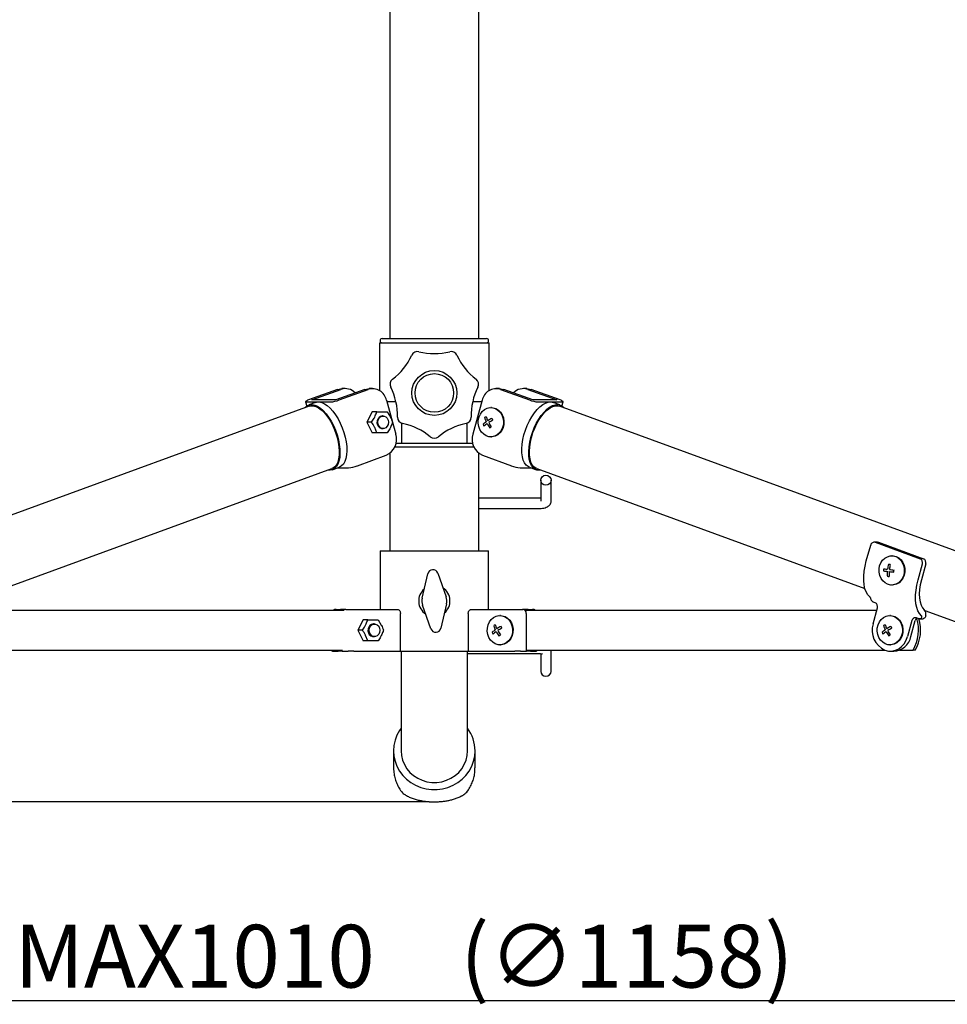
# Model space of a CAD drawing. Units: inches. Extents: x 2024 to 2435, y 87 to 366.
# Drawn here: x 2098 to 2143, y 171 to 218 of the extents above; entities that cross this region are included whole.
import ezdxf

# ---------------------------------------------------------------- set-up
doc = ezdxf.new("R2010")
doc.units = ezdxf.units.IN
doc.header["$LTSCALE"] = 0.2
doc.styles.get("Standard").update_dxf_attribs({"font": 'txt.shx', "bigfont": 'bigfont.shx'})

msp = doc.modelspace()

# ---------------------------------------------------------------- linework, layer by layer
at = {"color": 3}
for p, q in [((2116.145, 242.557), (2116.145, 202.857)), ((2120.415, 202.857), (2120.415, 239.007)), ((2115.655, 202.657), (2115.655, 200.373)), ((2115.655, 202.657), (2118.28, 202.657)), ((2115.78, 202.857), (2118.28, 202.857)), ((2118.28, 202.857), (2120.78, 202.857)), ((2118.28, 202.657), (2120.905, 202.657)), ((2120.905, 200.373), (2120.905, 202.657)), ((2113.649, 200.43), (2112.262, 199.923)), ((2112.422, 199.923), (2113.809, 200.43)), ((2114.959, 200.43), (2113.572, 199.923)), ((2113.649, 200.43), (2113.782, 200.463)), ((2113.732, 199.923), (2115.119, 200.43)), ((2113.782, 200.463), (2113.858, 200.468)), ((2114.018, 200.468), (2113.858, 200.468)), ((2114.959, 200.43), (2115.092, 200.463)), ((2115.092, 200.463), (2115.168, 200.468)), ((2115.328, 200.468), (2115.168, 200.468)), ((2121.391, 200.468), (2121.231, 200.468)), ((2121.391, 200.468), (2121.467, 200.463)), ((2121.44, 200.43), (2122.827, 199.923)), ((2121.467, 200.463), (2121.6, 200.43)), ((2122.987, 199.923), (2121.6, 200.43)), ((2122.701, 200.468), (2122.541, 200.468)), ((2122.701, 200.468), (2122.777, 200.463)), ((2122.75, 200.43), (2124.137, 199.923)), ((2122.777, 200.463), (2122.91, 200.43)), ((2124.297, 199.923), (2122.91, 200.43)), ((2112.122, 199.855), (2112.114, 199.843)), ((2112.114, 199.843), (2112.117, 199.834)), ((2112.114, 199.839), (2112.171, 199.631)), ((2112.117, 199.834), (2112.132, 199.829)), ((2112.143, 199.87), (2112.122, 199.855)), ((2112.132, 199.829), (2112.158, 199.827)), ((2112.173, 199.887), (2112.143, 199.87)), ((2112.158, 199.827), (2113.308, 199.827)), ((2112.214, 199.905), (2112.173, 199.887)), ((2112.262, 199.923), (2112.214, 199.905)), ((2112.598, 199.804), (2112.268, 199.683)), ((2113.572, 199.923), (2112.422, 199.923)), ((2112.598, 199.804), (2112.645, 199.817)), ((2112.645, 199.817), (2112.764, 199.826)), ((2112.764, 199.826), (2112.89, 199.801)), ((2112.89, 199.801), (2113.023, 199.743)), ((2113.023, 199.743), (2113.158, 199.653)), ((2115.989, 199.909), (2116.275, 198.865)), ((2116.003, 199.857), (2116.44, 199.857)), ((2120.12, 199.857), (2120.556, 199.857)), ((2120.57, 199.909), (2120.126, 198.288)), ((2124.137, 199.923), (2122.987, 199.923)), ((2123.251, 199.827), (2124.401, 199.827)), ((2123.469, 199.702), (2123.604, 199.776)), ((2123.604, 199.776), (2123.733, 199.817)), ((2123.733, 199.817), (2123.856, 199.826)), ((2123.856, 199.826), (2123.961, 199.804)), ((2124.292, 199.683), (2123.961, 199.804)), ((2124.345, 199.905), (2124.297, 199.923)), ((2124.386, 199.887), (2124.345, 199.905)), ((2124.417, 199.87), (2124.386, 199.887)), ((2124.389, 199.631), (2124.446, 199.839)), ((2124.401, 199.827), (2124.427, 199.829)), ((2124.437, 199.855), (2124.417, 199.87)), ((2124.427, 199.829), (2124.442, 199.834)), ((2124.446, 199.843), (2124.437, 199.855)), ((2124.442, 199.834), (2124.446, 199.843)), ((2112.288, 199.627), (2071.758, 184.817)), ((2112.091, 199.554), (2112.115, 199.581)), ((2112.115, 199.581), (2112.208, 199.655)), ((2112.208, 199.655), (2112.315, 199.697)), ((2112.288, 199.627), (2112.36, 199.645)), ((2112.315, 199.697), (2112.433, 199.705)), ((2112.36, 199.645), (2112.479, 199.645)), ((2112.433, 199.705), (2112.56, 199.68)), ((2112.479, 199.645), (2112.606, 199.611)), ((2112.56, 199.68), (2112.692, 199.622)), ((2112.606, 199.611), (2112.738, 199.544)), ((2112.692, 199.622), (2112.828, 199.532)), ((2112.738, 199.544), (2112.872, 199.446)), ((2112.828, 199.532), (2112.963, 199.413)), ((2112.872, 199.446), (2113.005, 199.318)), ((2112.963, 199.413), (2113.096, 199.266)), ((2113.005, 199.318), (2113.134, 199.164)), ((2113.096, 199.266), (2113.223, 199.095)), ((2113.158, 199.653), (2113.294, 199.533)), ((2113.294, 199.533), (2113.426, 199.386)), ((2113.426, 199.386), (2113.554, 199.215)), ((2122.945, 199.122), (2123.068, 199.304)), ((2123.068, 199.304), (2123.199, 199.463)), ((2123.199, 199.463), (2123.333, 199.597)), ((2123.333, 199.597), (2123.469, 199.702)), ((2123.399, 199.183), (2123.529, 199.342)), ((2123.425, 199.164), (2123.554, 199.318)), ((2123.529, 199.342), (2123.664, 199.476)), ((2123.554, 199.318), (2123.688, 199.446)), ((2123.664, 199.476), (2123.799, 199.581)), ((2123.688, 199.446), (2123.822, 199.544)), ((2123.799, 199.581), (2123.934, 199.655)), ((2123.822, 199.544), (2123.953, 199.611)), ((2123.934, 199.655), (2124.064, 199.697)), ((2123.953, 199.611), (2124.08, 199.645)), ((2124.064, 199.697), (2124.186, 199.705)), ((2124.08, 199.645), (2124.199, 199.645)), ((2124.186, 199.705), (2124.299, 199.68)), ((2124.199, 199.645), (2124.271, 199.627)), ((2164.802, 184.817), (2124.271, 199.627)), ((2124.299, 199.68), (2124.4, 199.622)), ((2124.4, 199.622), (2124.468, 199.554)), ((2113.134, 199.164), (2113.257, 198.987)), ((2113.223, 199.095), (2113.342, 198.903)), ((2113.257, 198.987), (2113.37, 198.791)), ((2113.342, 198.903), (2113.451, 198.695)), ((2113.37, 198.791), (2113.471, 198.58)), ((2113.554, 199.215), (2113.673, 199.024)), ((2113.673, 199.024), (2113.781, 198.816)), ((2113.781, 198.816), (2113.876, 198.596)), ((2116.278, 198.856), (2116.433, 198.288)), ((2116.721, 197.857), (2116.721, 198.809)), ((2119.838, 198.809), (2119.838, 197.857)), ((2122.729, 198.707), (2122.831, 198.922)), ((2122.831, 198.922), (2122.945, 199.122)), ((2123.06, 198.586), (2123.161, 198.801)), ((2123.088, 198.58), (2123.189, 198.791)), ((2123.161, 198.801), (2123.275, 199.001)), ((2123.189, 198.791), (2123.303, 198.987)), ((2123.275, 199.001), (2123.399, 199.183)), ((2123.303, 198.987), (2123.425, 199.164)), ((2113.451, 198.695), (2113.545, 198.475)), ((2113.471, 198.58), (2113.558, 198.359)), ((2113.545, 198.475), (2113.625, 198.248)), ((2113.558, 198.359), (2113.629, 198.133)), ((2113.876, 198.596), (2113.956, 198.369)), ((2113.956, 198.369), (2114.018, 198.139)), ((2122.57, 198.254), (2122.642, 198.483)), ((2122.642, 198.483), (2122.729, 198.707)), ((2122.9, 198.133), (2122.972, 198.362)), ((2122.93, 198.133), (2123.001, 198.359)), ((2122.972, 198.362), (2123.06, 198.586)), ((2123.001, 198.359), (2123.088, 198.58)), ((2113.625, 198.248), (2113.688, 198.018)), ((2113.629, 198.133), (2113.682, 197.907)), ((2113.682, 197.907), (2113.716, 197.686)), ((2113.688, 198.018), (2113.733, 197.791)), ((2114.018, 198.139), (2114.063, 197.912)), ((2114.063, 197.912), (2114.089, 197.692)), ((2116.446, 197.857), (2116.721, 197.857)), ((2116.721, 197.857), (2119.838, 197.857)), ((2119.838, 197.857), (2120.114, 197.857)), ((2122.481, 197.801), (2122.516, 198.025)), ((2122.516, 198.025), (2122.57, 198.254)), ((2122.811, 197.68), (2122.846, 197.904)), ((2122.843, 197.686), (2122.877, 197.907)), ((2122.846, 197.904), (2122.9, 198.133)), ((2122.877, 197.907), (2122.93, 198.133)), ((2113.716, 197.686), (2113.73, 197.475)), ((2113.73, 197.475), (2113.725, 197.279)), ((2113.733, 197.791), (2113.759, 197.571)), ((2113.764, 197.363), (2113.75, 197.172)), ((2113.759, 197.571), (2113.764, 197.363)), ((2114.095, 197.484), (2114.081, 197.292)), ((2114.089, 197.692), (2114.095, 197.484)), ((2116.145, 197.372), (2116.145, 192.707)), ((2118.28, 197.657), (2116.378, 197.657)), ((2120.182, 197.657), (2118.28, 197.657)), ((2120.415, 192.707), (2120.415, 197.372)), ((2122.465, 197.586), (2122.481, 197.801)), ((2122.469, 197.386), (2122.465, 197.586)), ((2122.493, 197.204), (2122.469, 197.386)), ((2122.795, 197.465), (2122.811, 197.68)), ((2122.799, 197.265), (2122.795, 197.465)), ((2122.829, 197.475), (2122.843, 197.686)), ((2122.835, 197.279), (2122.829, 197.475)), ((2113.654, 196.948), (2113.591, 196.82)), ((2113.699, 197.102), (2113.654, 196.948)), ((2113.717, 197.001), (2113.665, 196.854)), ((2113.725, 197.279), (2113.699, 197.102)), ((2113.75, 197.172), (2113.717, 197.001)), ((2113.995, 196.974), (2113.925, 196.855)), ((2114.047, 197.121), (2113.995, 196.974)), ((2114.081, 197.292), (2114.047, 197.121)), ((2114.595, 196.777), (2115.982, 197.284)), ((2120.578, 197.284), (2121.965, 196.777)), ((2122.536, 197.045), (2122.493, 197.204)), ((2122.597, 196.911), (2122.536, 197.045)), ((2122.676, 196.806), (2122.597, 196.911)), ((2122.823, 197.083), (2122.799, 197.265)), ((2122.866, 196.924), (2122.823, 197.083)), ((2122.86, 197.102), (2122.835, 197.279)), ((2122.905, 196.948), (2122.86, 197.102)), ((2122.928, 196.79), (2122.866, 196.924)), ((2122.968, 196.82), (2122.905, 196.948)), ((2072.849, 181.831), (2113.38, 196.64)), ((2113.295, 196.561), (2113.182, 196.568)), ((2113.408, 196.586), (2113.295, 196.561)), ((2113.416, 196.655), (2113.38, 196.64)), ((2113.4, 196.583), (2113.73, 196.704)), ((2113.508, 196.644), (2113.408, 196.586)), ((2113.511, 196.722), (2113.416, 196.655)), ((2113.595, 196.734), (2113.508, 196.644)), ((2113.591, 196.82), (2113.511, 196.722)), ((2113.665, 196.854), (2113.595, 196.734)), ((2113.667, 196.681), (2114.17, 196.681)), ((2113.738, 196.707), (2113.73, 196.704)), ((2113.839, 196.765), (2113.738, 196.707)), ((2113.925, 196.855), (2113.839, 196.765)), ((2122.389, 196.681), (2122.893, 196.681)), ((2122.769, 196.732), (2122.676, 196.806)), ((2122.829, 196.704), (2122.769, 196.732)), ((2122.829, 196.704), (2123.159, 196.583)), ((2123.006, 196.685), (2122.928, 196.79)), ((2123.048, 196.722), (2122.968, 196.82)), ((2123.1, 196.611), (2123.006, 196.685)), ((2123.143, 196.655), (2123.048, 196.722)), ((2123.207, 196.569), (2123.1, 196.611)), ((2123.18, 196.64), (2123.143, 196.655)), ((2123.18, 196.64), (2138.889, 190.9)), ((2123.325, 196.561), (2123.207, 196.569)), ((2123.377, 196.568), (2123.325, 196.561)), ((2139.488, 193.122), (2139.328, 193.122)), ((2139.38, 193.113), (2141.527, 192.329)), ((2139.488, 193.122), (2139.507, 193.121)), ((2139.507, 193.121), (2139.54, 193.113)), ((2139.54, 193.113), (2141.687, 192.329)), ((2115.68, 192.707), (2115.68, 189.907)), ((2115.68, 192.707), (2118.28, 192.707)), ((2118.28, 192.707), (2120.88, 192.707)), ((2120.88, 189.907), (2120.88, 192.707)), ((2138.954, 192.22), (2139.163, 192.983)), ((2138.895, 191.973), (2138.954, 192.22)), ((2138.834, 191.498), (2138.855, 191.731)), ((2138.855, 191.731), (2138.895, 191.973)), ((2141.431, 191.315), (2141.64, 192.078)), ((2141.8, 192.078), (2141.591, 191.315)), ((2138.833, 191.279), (2138.834, 191.498)), ((2138.852, 191.076), (2138.833, 191.279)), ((2141.372, 191.068), (2141.431, 191.315)), ((2141.591, 191.315), (2141.537, 191.084)), ((2138.89, 190.895), (2138.852, 191.076)), ((2138.948, 190.738), (2138.89, 190.895)), ((2141.311, 190.593), (2141.332, 190.826)), ((2141.332, 190.826), (2141.372, 191.068)), ((2141.502, 190.859), (2141.489, 190.644)), ((2141.537, 191.084), (2141.502, 190.859)), ((2139.022, 190.608), (2138.948, 190.738)), ((2139.114, 190.508), (2139.022, 190.608)), ((2141.31, 190.373), (2141.311, 190.593)), ((2141.329, 190.171), (2141.31, 190.373)), ((2141.489, 190.644), (2141.496, 190.445)), ((2141.496, 190.445), (2141.524, 190.266)), ((2113.94, 189.857), (2095.478, 189.857)), ((2113.575, 189.907), (2113.85, 189.907)), ((2114.05, 189.907), (2113.85, 189.907)), ((2114.05, 189.907), (2114.325, 189.907)), ((2114.325, 189.907), (2116.499, 189.907)), ((2120.061, 189.907), (2122.235, 189.907)), ((2122.235, 189.907), (2122.51, 189.907)), ((2122.71, 189.907), (2122.51, 189.907)), ((2139.455, 189.857), (2122.624, 189.857)), ((2122.71, 189.907), (2122.985, 189.907)), ((2139.278, 189.209), (2139.487, 189.972)), ((2139.374, 190.223), (2139.291, 190.253)), ((2141.367, 189.99), (2141.329, 190.171)), ((2141.425, 189.833), (2141.367, 189.99)), ((2141.5, 189.703), (2141.425, 189.833)), ((2141.524, 190.266), (2141.572, 190.112)), ((2141.572, 190.112), (2141.639, 189.985)), ((2141.639, 189.985), (2141.724, 189.89)), ((2141.756, 189.852), (2163.71, 181.831)), ((2116.659, 187.907), (2116.659, 189.707)), ((2119.901, 189.707), (2119.901, 187.907)), ((2122.683, 187.907), (2122.683, 189.707)), ((2140.103, 189.607), (2140.078, 189.607)), ((2141.138, 189.368), (2140.929, 188.606)), ((2141.089, 188.606), (2141.298, 189.368)), ((2141.438, 189.469), (2141.355, 189.499)), ((2141.49, 189.459), (2141.65, 189.459)), ((2141.591, 189.603), (2141.5, 189.703)), ((2140.766, 188.264), (2140.862, 188.425)), ((2140.862, 188.425), (2140.929, 188.606)), ((2095.478, 187.957), (2113.881, 187.957)), ((2113.375, 187.957), (2113.375, 187.907)), ((2113.676, 187.907), (2113.676, 187.957)), ((2113.876, 187.907), (2113.876, 187.957)), ((2122.683, 187.957), (2139.833, 187.957)), ((2122.883, 187.907), (2122.883, 187.957)), ((2123.185, 187.907), (2123.185, 187.957)), ((2123.87, 187.936), (2123.866, 187.957)), ((2123.87, 186.941), (2123.87, 187.936)), ((2139.842, 187.954), (2140.008, 187.913)), ((2140.078, 188.207), (2140.103, 188.207)), ((2140.178, 187.911), (2140.345, 187.947)), ((2140.345, 187.947), (2140.502, 188.02)), ((2140.502, 188.02), (2140.645, 188.127)), ((2140.534, 187.957), (2141.191, 187.957)), ((2140.645, 188.127), (2140.766, 188.264)), ((2141.291, 187.957), (2141.191, 187.957)), ((2113.401, 187.907), (2113.375, 187.907)), ((2113.401, 187.907), (2113.676, 187.907)), ((2113.876, 187.907), (2113.676, 187.907)), ((2113.876, 187.907), (2114.151, 187.907)), ((2114.425, 187.907), (2114.151, 187.907)), ((2114.425, 187.907), (2116.659, 187.907)), ((2116.659, 187.907), (2119.901, 187.907)), ((2116.69, 187.907), (2116.69, 183.139)), ((2119.85, 187.803), (2119.852, 187.793)), ((2119.852, 187.792), (2123.27, 187.792)), ((2119.87, 183.139), (2119.87, 187.792)), ((2119.901, 187.907), (2122.135, 187.907)), ((2122.408, 187.907), (2122.135, 187.907)), ((2122.408, 187.907), (2122.683, 187.907)), ((2122.883, 187.907), (2122.683, 187.907)), ((2122.883, 187.907), (2123.158, 187.907)), ((2123.185, 187.907), (2123.158, 187.907)), ((2123.37, 187.785), (2123.37, 186.941)), ((2140.008, 187.913), (2140.178, 187.911)), ((2140.103, 187.907), (2140.263, 187.907)), ((2116.69, 184.216), (2116.614, 184.105)), ((2116.491, 183.88), (2116.402, 183.641)), ((2116.614, 184.105), (2116.491, 183.88)), ((2116.348, 183.392), (2116.33, 183.139)), ((2116.402, 183.641), (2116.348, 183.392)), ((2116.33, 183.139), (2116.33, 182.325)), ((2116.33, 183.139), (2116.348, 182.886)), ((2116.348, 182.886), (2116.402, 182.638)), ((2116.69, 183.139), (2116.707, 182.913)), ((2116.707, 182.913), (2116.76, 182.692)), ((2119.799, 182.692), (2119.852, 182.913)), ((2119.852, 182.913), (2119.87, 183.139)), ((2120.157, 182.638), (2120.212, 182.886)), ((2120.212, 182.886), (2120.23, 183.139)), ((2120.23, 182.325), (2120.23, 183.139)), ((2120.23, 183.139), (2120.23, 183.139)), ((2116.402, 182.638), (2116.491, 182.399)), ((2116.491, 182.399), (2116.614, 182.173)), ((2116.76, 182.692), (2116.847, 182.482)), ((2116.847, 182.482), (2116.966, 182.285)), ((2116.966, 182.285), (2117.114, 182.108)), ((2119.445, 182.108), (2119.593, 182.285)), ((2119.593, 182.285), (2119.712, 182.482)), ((2119.712, 182.482), (2119.799, 182.692)), ((2119.946, 182.173), (2120.068, 182.399)), ((2120.068, 182.399), (2120.157, 182.638)), ((2116.614, 182.173), (2116.767, 181.966)), ((2116.767, 181.966), (2116.949, 181.781)), ((2117.114, 182.108), (2117.288, 181.954)), ((2117.288, 181.954), (2117.485, 181.826)), ((2117.485, 181.826), (2117.699, 181.728)), ((2118.861, 181.728), (2119.075, 181.826)), ((2119.075, 181.826), (2119.271, 181.954)), ((2119.271, 181.954), (2119.445, 182.108)), ((2119.611, 181.781), (2119.792, 181.966)), ((2119.792, 181.966), (2119.946, 182.173)), ((2116.949, 181.781), (2117.155, 181.62)), ((2117.155, 181.62), (2117.383, 181.489)), ((2117.383, 181.489), (2117.627, 181.387)), ((2117.627, 181.387), (2117.883, 181.319)), ((2117.699, 181.728), (2117.926, 181.661)), ((2117.926, 181.661), (2118.161, 181.628)), ((2118.161, 181.628), (2118.398, 181.628)), ((2118.398, 181.628), (2118.633, 181.661)), ((2118.633, 181.661), (2118.861, 181.728)), ((2118.676, 181.319), (2118.933, 181.387)), ((2118.933, 181.387), (2119.177, 181.489)), ((2119.177, 181.489), (2119.404, 181.62)), ((2119.404, 181.62), (2119.611, 181.781)), ((2117.883, 181.319), (2118.147, 181.284)), ((2118.147, 181.284), (2118.413, 181.284)), ((2118.413, 181.284), (2118.676, 181.319))]:
    msp.add_line(p, q, dxfattribs=at)
at = {"color": 7}
for p, q in [((2115.301, 199.357), (2115.051, 198.857)), ((2115.528, 199.357), (2115.301, 199.357)), ((2115.528, 199.357), (2115.801, 199.357)), ((2116.028, 199.357), (2116.176, 199.107)), ((2120.419, 199.113), (2120.483, 199.251)), ((2120.483, 199.251), (2120.571, 199.37)), ((2120.571, 199.37), (2120.681, 199.463)), ((2120.681, 199.463), (2120.805, 199.526)), ((2120.805, 199.526), (2120.938, 199.555)), ((2120.938, 199.555), (2121.074, 199.549)), ((2121.009, 199.557), (2120.984, 199.557)), ((2121.009, 199.557), (2121.099, 199.549)), ((2121.074, 199.549), (2121.205, 199.509)), ((2121.099, 199.549), (2121.23, 199.509)), ((2121.205, 199.509), (2121.325, 199.436)), ((2121.23, 199.509), (2121.35, 199.436)), ((2121.325, 199.436), (2121.428, 199.333)), ((2121.35, 199.436), (2121.453, 199.333)), ((2121.428, 199.333), (2121.509, 199.207)), ((2121.453, 199.333), (2121.534, 199.207)), ((2115.051, 198.857), (2115.301, 198.357)), ((2115.278, 198.857), (2115.051, 198.857)), ((2115.571, 198.857), (2115.586, 198.96)), ((2115.586, 198.755), (2115.571, 198.857)), ((2115.586, 198.96), (2115.632, 199.05)), ((2115.632, 199.05), (2115.701, 199.117)), ((2115.701, 199.117), (2115.785, 199.153)), ((2115.785, 199.153), (2115.876, 199.153)), ((2115.831, 199.157), (2115.801, 199.157)), ((2115.876, 199.153), (2115.96, 199.117)), ((2115.96, 199.117), (2116.03, 199.05)), ((2116.03, 199.05), (2116.075, 198.96)), ((2116.075, 198.96), (2116.09, 198.857)), ((2116.09, 198.857), (2116.075, 198.755)), ((2120.379, 198.805), (2120.384, 198.961)), ((2120.404, 198.651), (2120.379, 198.805)), ((2120.384, 198.961), (2120.419, 199.113)), ((2121.509, 199.207), (2121.563, 199.063)), ((2121.534, 199.207), (2121.588, 199.063)), ((2121.563, 199.063), (2121.588, 198.909)), ((2121.588, 198.909), (2121.583, 198.753)), ((2121.588, 199.063), (2121.613, 198.909)), ((2121.613, 198.909), (2121.608, 198.753)), ((2115.528, 198.357), (2115.301, 198.357)), ((2115.528, 198.357), (2115.426, 198.607)), ((2115.632, 198.664), (2115.586, 198.755)), ((2115.701, 198.597), (2115.632, 198.664)), ((2115.671, 198.597), (2115.755, 198.562)), ((2115.785, 198.562), (2115.701, 198.597)), ((2115.755, 198.562), (2115.801, 198.557)), ((2115.876, 198.562), (2115.785, 198.562)), ((2115.801, 198.557), (2115.831, 198.557)), ((2116.028, 198.357), (2115.801, 198.357)), ((2115.96, 198.597), (2115.876, 198.562)), ((2116.03, 198.664), (2115.96, 198.597)), ((2116.075, 198.755), (2116.03, 198.664)), ((2120.459, 198.507), (2120.404, 198.651)), ((2120.539, 198.381), (2120.459, 198.507)), ((2120.642, 198.279), (2120.539, 198.381)), ((2121.396, 198.344), (2121.287, 198.251)), ((2121.421, 198.344), (2121.312, 198.251)), ((2121.485, 198.463), (2121.396, 198.344)), ((2121.51, 198.463), (2121.421, 198.344)), ((2121.548, 198.601), (2121.485, 198.463)), ((2121.573, 198.601), (2121.51, 198.463)), ((2121.583, 198.753), (2121.548, 198.601)), ((2121.608, 198.753), (2121.573, 198.601)), ((2120.762, 198.206), (2120.642, 198.279)), ((2120.893, 198.165), (2120.762, 198.206)), ((2121.029, 198.159), (2120.893, 198.165)), ((2120.984, 198.157), (2121.009, 198.157)), ((2121.054, 198.159), (2121.009, 198.157)), ((2121.162, 198.188), (2121.029, 198.159)), ((2121.187, 198.188), (2121.054, 198.159)), ((2121.287, 198.251), (2121.162, 198.188)), ((2121.312, 198.251), (2121.187, 198.188)), ((2123.37, 196.082), (2123.389, 196.173)), ((2123.37, 196.082), (2123.37, 195.086)), ((2123.389, 195.99), (2123.37, 196.082)), ((2123.389, 196.173), (2123.443, 196.25)), ((2123.443, 195.913), (2123.389, 195.99)), ((2123.443, 196.25), (2123.524, 196.302)), ((2123.524, 196.302), (2123.62, 196.32)), ((2123.62, 196.32), (2123.715, 196.302)), ((2123.715, 196.302), (2123.796, 196.25)), ((2123.796, 196.25), (2123.851, 196.173)), ((2123.851, 195.99), (2123.796, 195.913)), ((2123.851, 196.173), (2123.87, 196.082)), ((2123.87, 196.082), (2123.851, 195.99)), ((2123.87, 195.086), (2123.87, 196.082)), ((2123.524, 195.861), (2123.443, 195.913)), ((2123.62, 195.843), (2123.524, 195.861)), ((2123.715, 195.861), (2123.62, 195.843)), ((2123.796, 195.913), (2123.715, 195.861)), ((2123.27, 195.23), (2120.415, 195.23)), ((2120.415, 194.73), (2123.27, 194.73)), ((2139.65, 192.133), (2139.733, 192.256)), ((2139.733, 192.256), (2139.838, 192.356)), ((2139.838, 192.356), (2139.96, 192.425)), ((2139.96, 192.425), (2140.092, 192.462)), ((2140.092, 192.462), (2140.228, 192.464)), ((2140.192, 192.468), (2140.167, 192.468)), ((2140.192, 192.468), (2140.253, 192.464)), ((2140.228, 192.464), (2140.36, 192.431)), ((2140.253, 192.464), (2140.385, 192.431)), ((2140.36, 192.431), (2140.483, 192.365)), ((2140.385, 192.431), (2140.508, 192.365)), ((2140.483, 192.365), (2140.59, 192.269)), ((2140.508, 192.365), (2140.615, 192.269)), ((2140.59, 192.269), (2140.676, 192.147)), ((2140.615, 192.269), (2140.701, 192.147)), ((2139.564, 191.837), (2139.592, 191.991)), ((2139.566, 191.681), (2139.564, 191.837)), ((2139.592, 191.991), (2139.65, 192.133)), ((2140.676, 192.147), (2140.737, 192.007)), ((2140.701, 192.147), (2140.762, 192.007)), ((2140.737, 192.007), (2140.769, 191.854)), ((2140.762, 192.007), (2140.794, 191.854)), ((2140.769, 191.854), (2140.77, 191.698)), ((2140.794, 191.854), (2140.795, 191.698)), ((2117.695, 190.441), (2117.962, 191.611)), ((2118.441, 191.639), (2118.845, 190.509)), ((2139.597, 191.528), (2139.566, 191.681)), ((2139.658, 191.388), (2139.597, 191.528)), ((2139.744, 191.266), (2139.658, 191.388)), ((2139.851, 191.17), (2139.744, 191.266)), ((2140.601, 191.279), (2140.496, 191.179)), ((2140.626, 191.279), (2140.521, 191.179)), ((2140.684, 191.402), (2140.601, 191.279)), ((2140.709, 191.402), (2140.626, 191.279)), ((2140.742, 191.544), (2140.684, 191.402)), ((2140.767, 191.544), (2140.709, 191.402)), ((2140.77, 191.698), (2140.742, 191.544)), ((2140.795, 191.698), (2140.767, 191.544)), ((2139.974, 191.104), (2139.851, 191.17)), ((2140.107, 191.071), (2139.974, 191.104)), ((2140.242, 191.073), (2140.107, 191.071)), ((2140.167, 191.068), (2140.192, 191.068)), ((2140.267, 191.073), (2140.192, 191.068)), ((2140.374, 191.11), (2140.242, 191.073)), ((2140.399, 191.11), (2140.267, 191.073)), ((2140.496, 191.179), (2140.374, 191.11)), ((2140.521, 191.179), (2140.399, 191.11)), ((2118.118, 188.975), (2117.715, 190.106)), ((2118.865, 190.174), (2118.597, 189.004)), ((2114.867, 189.407), (2114.617, 188.907)), ((2115.095, 189.407), (2114.867, 189.407)), ((2115.095, 189.407), (2115.367, 189.407)), ((2115.595, 189.407), (2115.742, 189.157)), ((2120.916, 189.302), (2121.005, 189.42)), ((2121.005, 189.42), (2121.114, 189.514)), ((2121.114, 189.514), (2121.238, 189.576)), ((2121.238, 189.576), (2121.372, 189.605)), ((2121.372, 189.605), (2121.507, 189.599)), ((2121.442, 189.607), (2121.417, 189.607)), ((2121.442, 189.607), (2121.532, 189.599)), ((2121.507, 189.599), (2121.638, 189.559)), ((2121.532, 189.599), (2121.663, 189.559)), ((2121.638, 189.559), (2121.758, 189.486)), ((2121.663, 189.559), (2121.783, 189.486)), ((2121.758, 189.486), (2121.861, 189.383)), ((2121.783, 189.486), (2121.886, 189.383)), ((2121.861, 189.383), (2121.942, 189.257)), ((2121.886, 189.383), (2121.967, 189.257)), ((2139.577, 189.302), (2139.666, 189.42)), ((2139.666, 189.42), (2139.775, 189.514)), ((2139.775, 189.514), (2139.9, 189.576)), ((2139.9, 189.576), (2140.033, 189.605)), ((2140.033, 189.605), (2140.169, 189.599)), ((2140.103, 189.607), (2140.194, 189.599)), ((2140.169, 189.599), (2140.3, 189.559)), ((2140.194, 189.599), (2140.325, 189.559)), ((2140.3, 189.559), (2140.42, 189.486)), ((2140.325, 189.559), (2140.445, 189.486)), ((2140.42, 189.486), (2140.523, 189.383)), ((2140.445, 189.486), (2140.548, 189.383)), ((2140.523, 189.383), (2140.603, 189.257)), ((2140.548, 189.383), (2140.628, 189.257)), ((2114.617, 188.907), (2114.867, 188.407)), ((2114.845, 188.907), (2114.617, 188.907)), ((2115.158, 188.907), (2115.173, 189.01)), ((2115.173, 188.805), (2115.158, 188.907)), ((2115.173, 189.01), (2115.218, 189.1)), ((2115.218, 189.1), (2115.287, 189.167)), ((2115.287, 189.167), (2115.372, 189.203)), ((2115.417, 189.207), (2115.367, 189.207)), ((2115.372, 189.203), (2115.462, 189.203)), ((2115.462, 189.203), (2115.547, 189.167)), ((2115.547, 189.167), (2115.616, 189.1)), ((2115.616, 189.1), (2115.661, 189.01)), ((2115.661, 189.01), (2115.677, 188.907)), ((2115.677, 188.907), (2115.661, 188.805)), ((2120.812, 188.855), (2120.818, 189.012)), ((2120.818, 189.012), (2120.853, 189.163)), ((2120.853, 189.163), (2120.916, 189.302)), ((2121.942, 189.257), (2121.996, 189.114)), ((2121.967, 189.257), (2122.021, 189.114)), ((2121.996, 189.114), (2122.021, 188.96)), ((2122.021, 188.96), (2122.016, 188.803)), ((2122.021, 189.114), (2122.046, 188.96)), ((2122.046, 188.96), (2122.041, 188.803)), ((2139.474, 188.855), (2139.479, 189.012)), ((2139.479, 189.012), (2139.514, 189.163)), ((2139.514, 189.163), (2139.577, 189.302)), ((2140.603, 189.257), (2140.658, 189.114)), ((2140.628, 189.257), (2140.683, 189.114)), ((2140.658, 189.114), (2140.683, 188.96)), ((2140.683, 188.96), (2140.678, 188.803)), ((2140.683, 189.114), (2140.708, 188.96)), ((2140.708, 188.96), (2140.703, 188.803)), ((2115.095, 188.407), (2114.867, 188.407)), ((2115.095, 188.407), (2114.992, 188.657)), ((2115.218, 188.714), (2115.173, 188.805)), ((2115.287, 188.647), (2115.218, 188.714)), ((2115.237, 188.647), (2115.322, 188.612)), ((2115.372, 188.612), (2115.287, 188.647)), ((2115.322, 188.612), (2115.367, 188.607)), ((2115.367, 188.607), (2115.417, 188.607)), ((2115.595, 188.407), (2115.367, 188.407)), ((2115.462, 188.612), (2115.372, 188.612)), ((2115.547, 188.647), (2115.462, 188.612)), ((2115.616, 188.714), (2115.547, 188.647)), ((2115.661, 188.805), (2115.616, 188.714)), ((2120.838, 188.701), (2120.812, 188.855)), ((2120.892, 188.557), (2120.838, 188.701)), ((2120.973, 188.431), (2120.892, 188.557)), ((2121.075, 188.329), (2120.973, 188.431)), ((2121.918, 188.513), (2121.829, 188.394)), ((2121.943, 188.513), (2121.854, 188.394)), ((2121.981, 188.652), (2121.918, 188.513)), ((2122.006, 188.652), (2121.943, 188.513)), ((2122.016, 188.803), (2121.981, 188.652)), ((2122.041, 188.803), (2122.006, 188.652)), ((2139.499, 188.701), (2139.474, 188.855)), ((2139.553, 188.557), (2139.499, 188.701)), ((2139.634, 188.431), (2139.553, 188.557)), ((2139.737, 188.329), (2139.634, 188.431)), ((2140.579, 188.513), (2140.491, 188.394)), ((2140.604, 188.513), (2140.516, 188.394)), ((2140.643, 188.652), (2140.579, 188.513)), ((2140.668, 188.652), (2140.604, 188.513)), ((2140.678, 188.803), (2140.643, 188.652)), ((2140.703, 188.803), (2140.668, 188.652)), ((2121.195, 188.256), (2121.075, 188.329)), ((2121.327, 188.215), (2121.195, 188.256)), ((2121.462, 188.209), (2121.327, 188.215)), ((2121.417, 188.207), (2121.442, 188.207)), ((2121.487, 188.209), (2121.442, 188.207)), ((2121.596, 188.238), (2121.462, 188.209)), ((2121.621, 188.238), (2121.487, 188.209)), ((2121.72, 188.301), (2121.596, 188.238)), ((2121.745, 188.301), (2121.621, 188.238)), ((2121.829, 188.394), (2121.72, 188.301)), ((2121.854, 188.394), (2121.745, 188.301)), ((2139.857, 188.256), (2139.737, 188.329)), ((2139.988, 188.215), (2139.857, 188.256)), ((2140.124, 188.209), (2139.988, 188.215)), ((2140.149, 188.209), (2140.103, 188.207)), ((2140.257, 188.238), (2140.124, 188.209)), ((2140.282, 188.238), (2140.149, 188.209)), ((2140.381, 188.301), (2140.257, 188.238)), ((2140.406, 188.301), (2140.282, 188.238)), ((2140.491, 188.394), (2140.381, 188.301)), ((2140.516, 188.394), (2140.406, 188.301))]:
    msp.add_line(p, q, dxfattribs=at)
for p, q in [((2118.03, 180.697), (2063.097, 180.697)), ((2070.33, 171.19), (2166.229, 171.19))]:
    msp.add_line(p, q)
for radius in [1.075, 0.925]:
    msp.add_circle((2118.28, 200.257), radius, dxfattribs=at)
at = {"color": 3}
for centre, radius, start, end in [((2115.78, 202.757), 0.1, 90, 180), ((2115.78, 202.757), 0.1, 180, 270), ((2120.78, 202.757), 0.1, 0, 90), ((2120.78, 202.757), 0.1, 270, 0), ((2114.433, 203.324), 3.037, 307.3776, 335.4795), ((2117.47, 201.939), 0.3, 75.9664, 155.4622), ((2118.28, 205.175), 3.036, 255.9424, 284.0576), ((2119.09, 201.939), 0.3, 24.5378, 104.0336), ((2122.126, 203.324), 3.037, 204.5205, 232.6224), ((2116.459, 200.673), 0.3, 127.3949, 206.8908), ((2120.1, 200.673), 0.3, 333.1092, 52.6051), ((2114.018, 199.833), 0.632, 42.1291, 109.2298), ((2115.32, 199.779), 0.682, 11.0058, 107.1013), ((2113.483, 199.162), 3.037, 358.8062, 26.9081), ((2123.076, 199.162), 3.037, 153.0919, 181.1938), ((2121.239, 199.779), 0.682, 72.8987, 168.9942), ((2122.542, 199.833), 0.632, 70.7702, 137.8709), ((2113.179, 201.374), 1.552, 274.7635, 290.8778), ((2123.38, 201.374), 1.552, 249.1222, 265.2366), ((2116.82, 199.093), 0.3, 178.8235, 258.3193), ((2116.145, 195.825), 3.037, 50.2348, 78.3367), ((2120.414, 195.825), 3.037, 101.6633, 129.7652), ((2119.739, 199.093), 0.3, 281.6807, 1.1765), ((2115.644, 198.039), 0.827, 294.073, 17.5009), ((2118.28, 198.39), 0.3, 230.2145, 309.7855), ((2120.915, 198.039), 0.827, 162.4992, 245.927), ((2114.041, 198.227), 1.552, 274.7635, 290.8776), ((2122.518, 198.227), 1.552, 249.1223, 265.2366), ((2139.33, 192.95), 0.17, 72.8987, 168.9943), ((2141.442, 192.14), 0.207, 342.4989, 65.9271), ((2141.602, 192.14), 0.207, 342.4989, 65.9271), ((2139.077, 190.466), 0.0556, 42.8458, 49.4274), ((2139.35, 190.411), 0.169, 224.4488, 249.6024), ((2113.575, 189.707), 0.2, 90, 131.4096), ((2113.852, 189.746), 0.161, 90.7824, 136.374), ((2114.052, 189.746), 0.161, 90.7824, 136.374), ((2122.495, 189.72), 0.188, 356.1888, 85.598), ((2122.708, 189.746), 0.161, 43.626, 89.2176), ((2122.985, 189.707), 0.2, 48.5904, 90), ((2139.289, 190.034), 0.207, 342.4995, 65.9265), ((2141.451, 189.665), 0.354, 349.2647, 39.5397), ((2141.305, 189.336), 0.17, 72.899, 168.9936), ((2139.588, 188.908), 1.864, 329.3134, 17.6153), ((2139.688, 188.908), 1.864, 329.3139, 17.2404), ((2141.485, 189.321), 0.193, 120.8032, 165.9477), ((2141.49, 189.611), 0.151, 249.8005, 276.8458), ((2141.555, 189.561), 0.0555, 42.8457, 49.4461), ((2141.65, 189.609), 0.15, 270.001, 276.9039), ((2140.264, 188.898), 1.034, 162.4993, 245.9268), ((2140.23, 188.783), 0.877, 272.1496, 348.296), ((2123.614, 186.946), 0.244, 181.3989, 271.3337), ((2123.625, 186.946), 0.244, 268.6662, 358.6011), ((2118.425, 183.134), 1.804, 0.1637, 36.8245)]:
    msp.add_arc(centre, radius, start, end, dxfattribs=at)
at = {"color": 7}
for centre, radius, start, end in [((2115.84, 198.853), 0.307, 97.4435, 236.4278), ((2121.879, 197.252), 1.969, 124.4441, 130.0702), ((2121.923, 197.165), 1.969, 124.4441, 130.0702), ((2121.147, 198.468), 0.765, 120.3123, 127.0679), ((2122.238, 199.571), 1.628, 197.6232, 205.2898), ((2122.313, 199.621), 1.628, 197.6231, 205.2899), ((2122.664, 199.776), 2.101, 208.0236, 214.489), ((2122.618, 196.156), 3.291, 118.6878, 122.68), ((2122.661, 196.069), 3.29, 118.6878, 122.6801), ((2122.739, 199.826), 2.101, 208.0233, 214.4894), ((2118.876, 197.907), 2.442, 25.4292, 27.7009), ((2121.361, 199.079), 0.815, 203.1578, 209.9723), ((2120.202, 199.763), 1.385, 301.825, 305.5552), ((2118.206, 191.555), 0.25, 19.6387, 167.1183), ((2140.632, 191.722), 0.852, 171.6794, 178.4024), ((2140.92, 199.825), 8.159, 261.9767, 263.2509), ((2140.929, 199.928), 8.163, 261.977, 263.2506), ((2141.691, 191.617), 1.734, 176.5125, 184.2122), ((2141.777, 191.617), 1.819, 166.0746, 173.5314), ((2139.948, 191.126), 0.932, 80.7322, 86.0684), ((2141.778, 191.607), 1.734, 176.5131, 184.2123), ((2141.769, 207.112), 15.495, 263.6211, 264.4512), ((2141.863, 191.607), 1.818, 166.074, 173.5326), ((2141.777, 207.204), 15.488, 263.6209, 264.4514), ((2137.14, 192.011), 3.147, 354.1308, 355.9492), ((2140.101, 192.309), 0.83, 260.4066, 266.3943), ((2118.28, 190.307), 0.75, 130.2484, 236.5086), ((2118.28, 190.307), 0.75, 310.2484, 56.5086), ((2118.28, 190.307), 0.6, 167.1183, 199.6387), ((2118.28, 190.307), 0.6, 347.1183, 19.6387), ((2115.407, 188.903), 0.307, 97.4435, 236.4279), ((2118.353, 189.059), 0.25, 199.6387, 347.1183), ((2122.313, 187.302), 1.969, 124.4442, 130.07), ((2121.581, 188.518), 0.765, 120.312, 127.0682), ((2122.671, 189.621), 1.628, 197.6233, 205.2897), ((2122.746, 189.671), 1.628, 197.6233, 205.2896), ((2123.051, 186.206), 3.29, 118.6876, 122.6801), ((2123.094, 186.12), 3.29, 118.6876, 122.6801), ((2123.173, 189.876), 2.101, 208.0236, 214.489), ((2119.309, 187.957), 2.442, 25.4293, 27.7008), ((2140.974, 187.302), 1.969, 124.4439, 130.0699), ((2140.242, 188.518), 0.765, 120.3118, 127.0679), ((2141.333, 189.621), 1.628, 197.6231, 205.29), ((2141.408, 189.671), 1.628, 197.623, 205.2895), ((2141.712, 186.206), 3.29, 118.6876, 122.6799), ((2141.755, 186.119), 3.29, 118.6876, 122.6799), ((2141.834, 189.877), 2.102, 208.0246, 214.4883), ((2137.967, 187.956), 2.446, 25.4309, 27.6992), ((2121.794, 189.129), 0.815, 203.1576, 209.9725), ((2122.356, 187.215), 1.969, 124.4442, 130.07), ((2123.098, 189.826), 2.101, 208.0236, 214.4891), ((2120.635, 189.813), 1.384, 301.8245, 305.5556), ((2140.456, 189.129), 0.815, 203.1605, 209.9697), ((2141.017, 187.216), 1.969, 124.4439, 130.0699), ((2141.759, 189.826), 2.102, 208.0235, 214.4887), ((2139.297, 189.812), 1.384, 301.824, 305.5558)]:
    msp.add_arc(centre, radius, start, end, dxfattribs=at)
for points, knots in [([(2115.426, 199.107), (2115.455, 199.172), (2115.494, 199.257), (2115.522, 199.338), (2115.528, 199.357)], [0, 0, 0, 0, 0.76946, 1, 1, 1, 1]), ([(2115.801, 199.357), (2115.806, 199.357), (2115.891, 199.357), (2115.962, 199.357), (2116.028, 199.357)], [0, 0, 0, 0, 0.0702004, 1, 1, 1, 1]), ([(2115.278, 198.857), (2115.318, 198.919), (2115.371, 199.002), (2115.415, 199.086), (2115.426, 199.107)], [0, 0, 0, 0, 0.752764, 1, 1, 1, 1]), ([(2115.426, 198.607), (2115.423, 198.613), (2115.38, 198.698), (2115.327, 198.78), (2115.278, 198.857)], [0, 0, 0, 0, 0.0702006, 1, 1, 1, 1]), ([(2116.176, 199.107), (2116.179, 199.101), (2116.22, 199.017), (2116.25, 198.934), (2116.278, 198.857)], [0, 0, 0, 0, 0.0702, 1, 1, 1, 1]), ([(2116.278, 198.857), (2116.272, 198.838), (2116.244, 198.757), (2116.205, 198.672), (2116.176, 198.607)], [0, 0, 0, 0, 0.230537, 1, 1, 1, 1]), ([(2115.801, 198.357), (2115.795, 198.357), (2115.71, 198.357), (2115.616, 198.357), (2115.528, 198.357)], [0, 0, 0, 0, 0.0702, 1, 1, 1, 1]), ([(2116.176, 198.607), (2116.165, 198.586), (2116.121, 198.502), (2116.068, 198.419), (2116.028, 198.357)], [0, 0, 0, 0, 0.247236, 1, 1, 1, 1]), ([(2123.37, 195.236), (2123.369, 195.236), (2123.35, 195.233), (2123.314, 195.231), (2123.28, 195.231), (2123.27, 195.23)], [0, 0, 0, 0, 0.009363, 0.693477, 1, 1, 1, 1]), ([(2123.27, 194.73), (2123.292, 194.731), (2123.356, 194.732), (2123.463, 194.742), (2123.585, 194.767), (2123.683, 194.804), (2123.763, 194.857), (2123.82, 194.919), (2123.861, 194.997), (2123.867, 195.056), (2123.87, 195.086)], [0, 0, 0, 0, 0.077826, 0.227255, 0.383012, 0.55907, 0.671159, 0.780177, 0.889914, 1, 1, 1, 1]), ([(2114.992, 189.157), (2115.022, 189.222), (2115.061, 189.307), (2115.089, 189.389), (2115.095, 189.407)], [0, 0, 0, 0, 0.769461, 1, 1, 1, 1]), ([(2115.367, 189.407), (2115.373, 189.407), (2115.457, 189.407), (2115.529, 189.407), (2115.595, 189.407)], [0, 0, 0, 0, 0.0702004, 1, 1, 1, 1]), ([(2114.845, 188.907), (2114.885, 188.969), (2114.938, 189.052), (2114.982, 189.136), (2114.992, 189.157)], [0, 0, 0, 0, 0.7527647, 1, 1, 1, 1]), ([(2114.992, 188.657), (2114.989, 188.663), (2114.947, 188.748), (2114.894, 188.83), (2114.845, 188.907)], [0, 0, 0, 0, 0.0702006, 1, 1, 1, 1]), ([(2115.742, 189.157), (2115.745, 189.151), (2115.787, 189.067), (2115.817, 188.984), (2115.845, 188.907)], [0, 0, 0, 0, 0.0702004, 1, 1, 1, 1]), ([(2115.845, 188.907), (2115.839, 188.889), (2115.811, 188.807), (2115.772, 188.722), (2115.742, 188.657)], [0, 0, 0, 0, 0.230539, 1, 1, 1, 1]), ([(2115.367, 188.407), (2115.361, 188.407), (2115.277, 188.407), (2115.183, 188.407), (2115.095, 188.407)], [0, 0, 0, 0, 0.0702, 1, 1, 1, 1]), ([(2115.742, 188.657), (2115.732, 188.636), (2115.688, 188.552), (2115.635, 188.469), (2115.595, 188.407)], [0, 0, 0, 0, 0.247235, 1, 1, 1, 1])]:
    msp.add_open_spline(points, degree=3, knots=knots, dxfattribs=at)
at = {"color": 3}
for points, knots in [([(2139.118, 190.504), (2139.125, 190.495), (2139.138, 190.476), (2139.154, 190.428), (2139.174, 190.376), (2139.198, 190.329), (2139.219, 190.305), (2139.23, 190.293)], [0, 0, 0, 0, 0.217932, 0.436798, 0.634734, 0.820442, 1, 1, 1, 1]), ([(2116.499, 189.907), (2116.517, 189.905), (2116.553, 189.9), (2116.603, 189.863), (2116.64, 189.808), (2116.657, 189.752), (2116.658, 189.718), (2116.659, 189.707)], [0, 0, 0, 0, 0.2285463, 0.4571279, 0.6833554, 0.8978293, 1, 1, 1, 1]), ([(2119.901, 189.707), (2119.902, 189.729), (2119.906, 189.771), (2119.932, 189.829), (2119.97, 189.874), (2120.015, 189.902), (2120.046, 189.906), (2120.061, 189.907)], [0, 0, 0, 0, 0.1987199, 0.3971989, 0.6022424, 0.8202715, 1, 1, 1, 1]), ([(2141.508, 189.46), (2141.525, 189.464), (2141.56, 189.472), (2141.597, 189.505), (2141.613, 189.542), (2141.611, 189.577), (2141.601, 189.591), (2141.595, 189.599)], [0, 0, 0, 0, 0.217931, 0.436797, 0.634733, 0.820445, 1, 1, 1, 1]), ([(2141.799, 189.599), (2141.795, 189.579), (2141.788, 189.54), (2141.752, 189.494), (2141.709, 189.468), (2141.679, 189.462), (2141.668, 189.46)], [0, 0, 0, 0, 0.280759, 0.561976, 0.835433, 1, 1, 1, 1]), ([(2119.858, 187.907), (2119.857, 187.899), (2119.854, 187.866), (2119.851, 187.829), (2119.85, 187.811), (2119.85, 187.803)], [0, 0, 0, 0, 0.1646671, 0.6560171, 1, 1, 1, 1]), ([(2123.27, 187.792), (2123.284, 187.791), (2123.325, 187.791), (2123.384, 187.785), (2123.431, 187.776), (2123.455, 187.768), (2123.456, 187.768), (2123.457, 187.767)], [0, 0, 0, 0, 0.159631, 0.458561, 0.687651, 0.86813, 1, 1, 1, 1]), ([(2116.333, 182.332), (2116.333, 182.275), (2116.333, 182.136), (2116.369, 181.918), (2116.435, 181.682), (2116.534, 181.458), (2116.619, 181.3), (2116.679, 181.225), (2116.689, 181.214)], [0, 0, 0, 0, 0.14273, 0.348197, 0.553297, 0.758155, 0.96291, 1, 1, 1, 1]), ([(2119.876, 181.218), (2119.879, 181.221), (2119.933, 181.29), (2120.016, 181.439), (2120.119, 181.665), (2120.187, 181.904), (2120.225, 182.123), (2120.226, 182.263), (2120.226, 182.32)], [0, 0, 0, 0, 0.010655, 0.222219, 0.433334, 0.643876, 0.853836, 1, 1, 1, 1]), ([(2116.689, 181.211), (2116.71, 181.185), (2116.755, 181.128), (2116.827, 181.069), (2116.877, 181.039), (2116.898, 181.027)], [0, 0, 0, 0, 0.336485, 0.729684, 1, 1, 1, 1]), ([(2116.897, 181.025), (2116.928, 181.008), (2117.014, 180.959), (2117.168, 180.89), (2117.359, 180.824), (2117.551, 180.774), (2117.742, 180.737), (2117.932, 180.713), (2118.119, 180.699), (2118.305, 180.696), (2118.489, 180.702), (2118.671, 180.718), (2118.851, 180.743), (2119.03, 180.779), (2119.208, 180.827), (2119.384, 180.888), (2119.536, 180.954), (2119.624, 181.004), (2119.662, 181.025)], [0, 0, 0, 0, 0.04937, 0.136793, 0.215071, 0.284559, 0.346698, 0.40326, 0.456081, 0.506994, 0.557806, 0.609885, 0.664675, 0.723743, 0.788554, 0.860471, 0.94071, 1, 1, 1, 1]), ([(2119.662, 181.027), (2119.674, 181.034), (2119.72, 181.059), (2119.791, 181.119), (2119.852, 181.177), (2119.874, 181.215), (2119.876, 181.218)], [0, 0, 0, 0, 0.159785, 0.576368, 0.966745, 1, 1, 1, 1])]:
    msp.add_open_spline(points, degree=3, knots=knots, dxfattribs=at)

# ---------------------------------------------------------------- texts
at = {"color": 4}
msp.add_text('MAX1010\u3000(∅1158)', height=3, dxfattribs=at).set_placement((2098.187, 171.815))

doc.saveas('drawing.dxf')
